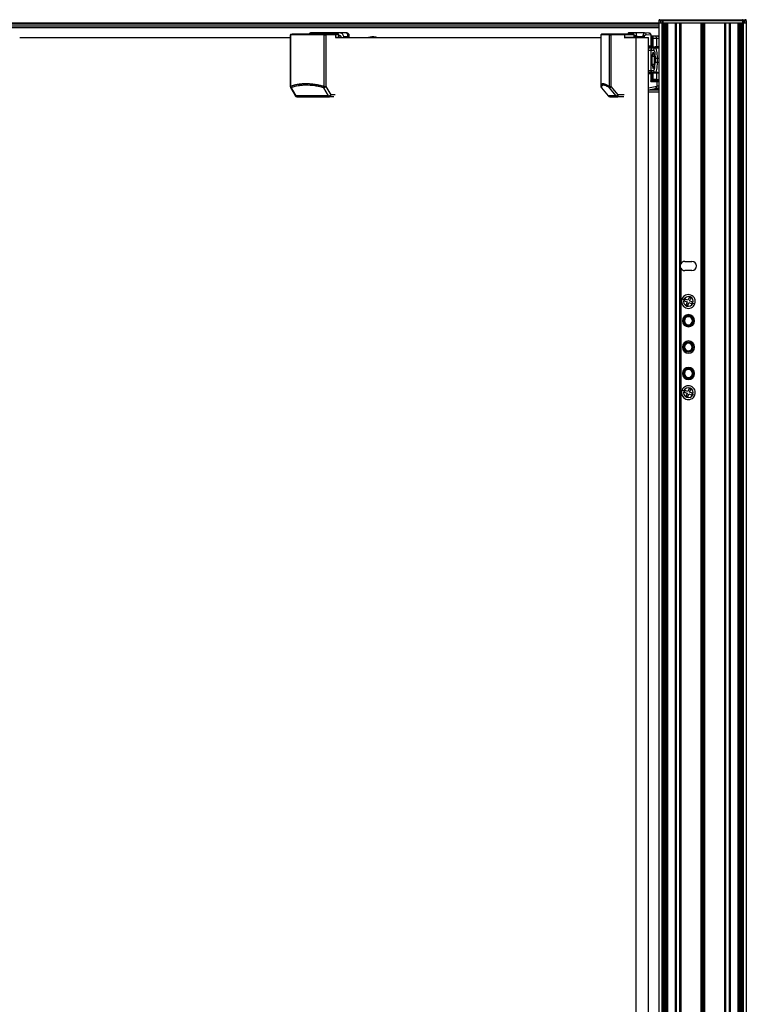
# Paper-space layout '_Left' of a CAD drawing. Units: millimetres. Extents: x 1097 to 1972, y -1000 to 952.
# Drawn here: x 1614 to 1972, y 466 to 952 of the extents above; entities that cross this region are included whole.
import ezdxf

# ---------------------------------------------------------------- set-up
doc = ezdxf.new("R2010")
doc.units = ezdxf.units.MM

psp = doc.layouts.new('_Left')

# ---------------------------------------------------------------- linework, layer by layer
at = {"color": 7, "linetype": 'Continuous', "lineweight": 25}
for p, q in [((1109.6, 950.28), (1972.35, 950.28)), ((1150.35, 949.98), (1929.25, 949.98)), ((1150.35, 949.28), (1929.25, 949.28)), ((1150.35, 948.28), (1929.25, 948.28)), ((1326.79, 947.98), (1929.25, 947.98)), ((1972.35, 951.28), (1929.25, 951.28)), ((1929.25, 951.28), (1929.25, -999.72)), ((1929.75, 951.78), (1971.85, 951.78)), ((1930, 951.78), (1930, 950.28)), ((1930.75, 950.28), (1930.75, -999.72)), ((1930.85, 951.28), (1930.85, -999.72)), ((1931.15, 951.28), (1931.15, -999.72)), ((1931.75, 950.28), (1931.75, -999.72)), ((1932.05, 950.28), (1932.05, -999.72)), ((1932.35, 950.28), (1932.35, -999.72)), ((1932.85, 950.28), (1932.85, -999.72)), ((1933.15, 950.28), (1933.15, -999.72)), ((1933.4, 950.28), (1933.4, -999.72)), ((1937.2, 950.28), (1937.2, -999.72)), ((1937.45, 950.28), (1937.45, -999.72)), ((1937.75, 950.28), (1937.75, -999.72)), ((1939.45, 950.28), (1939.45, -999.72)), ((1939.75, 950.28), (1939.75, -999.72)), ((1940.05, 950.28), (1940.05, 831.31)), ((1949.9, 950.28), (1949.9, -999.72)), ((1950.2, 950.28), (1950.2, -999.72)), ((1950.5, 950.28), (1950.5, -999.72)), ((1951.1, 950.28), (1951.1, -999.72)), ((1951.4, 950.28), (1951.4, -999.72)), ((1951.7, 950.28), (1951.7, -999.72)), ((1961.55, 950.28), (1961.55, -999.72)), ((1961.85, 950.28), (1961.85, -999.72)), ((1962.15, 950.28), (1962.15, -999.72)), ((1963.85, 950.28), (1963.85, -999.72)), ((1964.15, 950.28), (1964.15, -999.72)), ((1964.4, 950.28), (1964.4, -999.72)), ((1968.2, 950.28), (1968.2, -999.72)), ((1968.45, 950.28), (1968.45, -999.72)), ((1968.75, 950.28), (1968.75, -999.72)), ((1969.25, 950.28), (1969.25, -999.72)), ((1969.55, 950.28), (1969.55, -999.72)), ((1969.85, 950.28), (1969.85, -999.72)), ((1970.45, 951.28), (1970.45, -999.72)), ((1970.75, 951.28), (1970.75, -999.72)), ((1970.85, 950.28), (1970.85, -999.72)), ((1971.6, 950.28), (1971.6, 951.78)), ((1972.35, 951.28), (1972.35, -999.72)), ((1613.89, 942.98), (1747.38, 942.98)), ((1747.38, 944.27), (1747.38, 918.86)), ((1747.58, 918.86), (1747.58, 944.25)), ((1747.85, 944.56), (1748.17, 944.57)), ((1752.77, 944.48), (1748.19, 944.48)), ((1748.19, 944.36), (1748.19, 944.48)), ((1757.6, 944.68), (1752.91, 944.68)), ((1772.1, 945.28), (1757.62, 945.28)), ((1757.73, 944.63), (1757.73, 944.53)), ((1763.54, 944.48), (1757.81, 944.48)), ((1757.81, 944.36), (1757.81, 944.48)), ((1771.05, 944.68), (1763.65, 944.68)), ((1763.89, 944.25), (1763.89, 918.86)), ((1764.37, 944.56), (1768.79, 944.68)), ((1769.46, 944.68), (1764.91, 944.56)), ((1769.68, 944.38), (1765.14, 944.26)), ((1765.14, 918.86), (1765.14, 944.26)), ((1769.67, 944.48), (1771.25, 944.48)), ((1769.68, 944.38), (1769.68, 942.98)), ((1769.68, 943.14), (1771.19, 943.18)), ((1769.68, 942.98), (1900.62, 942.98)), ((1771, 942.98), (1771.05, 942.98)), ((1771.19, 944.48), (1771.19, 943.18)), ((1771.19, 943.18), (1771.25, 943.18)), ((1771.25, 943.18), (1771.25, 944.48)), ((1771.8, 943.88), (1771.25, 943.88)), ((1771.25, 943.81), (1772.07, 943.81)), ((1772.12, 943.76), (1771.25, 943.77)), ((1775.05, 945.24), (1772.1, 945.28)), ((1775.47, 943.25), (1773.59, 943.28)), ((1773.59, 943.28), (1773.59, 942.98)), ((1775.35, 945.21), (1775.15, 945.23)), ((1775.47, 943.25), (1775.47, 942.98)), ((1775.96, 942.98), (1775.96, 943.85)), ((1776.25, 944.21), (1776.04, 944.24)), ((1776.25, 942.98), (1776.25, 944.21)), ((1776.25, 944.21), (1776.25, 942.98)), ((1776.25, 944.21), (1776.25, 944.21)), ((1900.62, 944.26), (1900.62, 918.86)), ((1900.71, 944.24), (1900.66, 944.25)), ((1900.74, 944.47), (1900.73, 944.47)), ((1902.55, 944.68), (1901.55, 944.68)), ((1902.32, 944.55), (1902.58, 944.55)), ((1902.57, 944.52), (1902.57, 944.36)), ((1904.69, 944.48), (1902.58, 944.48)), ((1902.58, 944.36), (1902.58, 944.48)), ((1904.61, 944.25), (1904.61, 918.86)), ((1916.88, 944.68), (1904.88, 944.68)), ((1912.23, 944.68), (1905.65, 944.56)), ((1905.67, 944.56), (1912.06, 944.68)), ((1912.28, 944.38), (1905.71, 944.26)), ((1905.71, 918.86), (1905.71, 944.26)), ((1912.13, 942.98), (1924.03, 942.98)), ((1912.28, 944.48), (1917.08, 944.48)), ((1912.28, 944.38), (1912.28, 942.98)), ((1912.28, 943.09), (1916.91, 943.18)), ((1917.79, 945.28), (1914.25, 945.28)), ((1916.81, 942.98), (1916.88, 942.98)), ((1916.91, 944.48), (1916.91, 943.18)), ((1916.91, 943.18), (1917.08, 943.18)), ((1917.08, 943.18), (1917.08, 944.48)), ((1917.72, 943.88), (1917.08, 943.88)), ((1917.08, 943.85), (1917.75, 943.84)), ((1917.33, 943.78), (1917.08, 943.78)), ((1917.75, 943.77), (1917.33, 943.78)), ((1922.19, 945.24), (1917.79, 945.28)), ((1917.88, 942.98), (1917.88, -992.02)), ((1918.15, 943.28), (1918.15, 942.98)), ((1920.97, 943.25), (1918.15, 943.28)), ((1920.97, 943.25), (1920.97, 942.98)), ((1922.08, 942.98), (1922.08, 943.85)), ((1922.46, 945.16), (1922.14, 945.21)), ((1924.3, 945.21), (1922.19, 945.24)), ((1925.21, 944.21), (1922.93, 944.24)), ((1923.88, 942.98), (1923.88, -992.02)), ((1924.03, 916.06), (1924.03, 942.98)), ((1924.3, 945.21), (1924.64, 945.14)), ((1925.21, 944.21), (1925.21, 938.72)), ((1925.33, 938.4), (1925.33, 944.21)), ((1925.69, 943.7), (1925.33, 943.7)), ((1926.03, 942.7), (1925.33, 942.7)), ((1925.74, 943.68), (1925.69, 943.7)), ((1927.43, 943.68), (1925.69, 943.7)), ((1925.21, 938.72), (1924.03, 938.69)), ((1925.25, 938.23), (1924.03, 938.2)), ((1926.02, 937.78), (1924.03, 937.78)), ((1924.15, 938.11), (1925.98, 938.14)), ((1925.33, 938.43), (1926.03, 938.44)), ((1926.1, 938.14), (1927.96, 938.18)), ((1929.25, 937.78), (1926.35, 937.78)), ((1924.03, 936.78), (1926.62, 936.78)), ((1925.26, 936.78), (1925.26, 926.78)), ((1925.37, 926.78), (1925.37, 936.78)), ((1926.35, 935.79), (1925.72, 933.79)), ((1925.72, 933.79), (1925.72, 929.78)), ((1925.72, 933.79), (1926.98, 933.79)), ((1926.98, 933.79), (1926.35, 935.79)), ((1926.98, 929.78), (1926.98, 933.79)), ((1927.35, 932.78), (1929.25, 932.78)), ((1927.35, 932.78), (1927.35, 930.78)), ((1928.52, 930.78), (1928.52, 932.78)), ((1925.72, 929.78), (1926.35, 927.77)), ((1925.72, 929.78), (1926.98, 929.78)), ((1926.35, 927.77), (1926.98, 929.78)), ((1927.35, 930.78), (1929.25, 930.78)), ((1924.03, 926.78), (1926.62, 926.78)), ((1924.03, 925.78), (1926.02, 925.78)), ((1924.03, 925.65), (1925.25, 925.62)), ((1924.03, 925.16), (1925.21, 925.13)), ((1925.21, 925.13), (1925.21, 921.28)), ((1925.33, 921.6), (1925.33, 925.45)), ((1926.03, 925.41), (1925.33, 925.42)), ((1927.96, 925.67), (1926.1, 925.71)), ((1926.35, 925.78), (1929.25, 925.78)), ((1747.38, 918.86), (1747.58, 918.86)), ((1747.51, 918.38), (1749.76, 914.3)), ((1747.87, 918.22), (1750.12, 914.14)), ((1763.89, 918.86), (1765.14, 918.86)), ((1766.23, 914.14), (1763.89, 918.22)), ((1767.47, 914.78), (1765.14, 918.86)), ((1900.64, 919.05), (1900.65, 918.65)), ((1900.85, 918.23), (1904.21, 914.14)), ((1900.85, 918.23), (1900.87, 918.22)), ((1900.87, 918.22), (1904.23, 914.14)), ((1904.61, 918.86), (1905.71, 918.86)), ((1908.17, 914.14), (1904.79, 918.22)), ((1909.09, 914.78), (1905.71, 918.86)), ((1928.18, 918.86), (1924.03, 917.99)), ((1925.21, 921.28), (1929.25, 921.28)), ((1925.33, 922.18), (1925.96, 922.28)), ((1925.33, 921.78), (1927.8, 921.78)), ((1925.68, 921.78), (1925.91, 921.81)), ((1925.87, 921.78), (1925.9, 921.81)), ((1925.96, 922.28), (1926.03, 922.28)), ((1928.18, 922.28), (1926.32, 922.28)), ((1766.23, 914.14), (1750.12, 914.14)), ((1750.62, 913.78), (1766.73, 913.78)), ((1752.66, 913.72), (1750.62, 913.78)), ((1768.86, 913.72), (1766.73, 913.78)), ((1769.58, 914.72), (1767.47, 914.78)), ((1904.23, 914.14), (1904.21, 914.14)), ((1908.17, 914.14), (1904.23, 914.14)), ((1904.97, 913.78), (1908.91, 913.78)), ((1908.02, 913.72), (1904.97, 913.78)), ((1911.98, 913.72), (1908.91, 913.78)), ((1912.13, 914.72), (1909.09, 914.78)), ((1929.25, 916.06), (1924.01, 916.06)), ((1924.03, 917.12), (1927.63, 917.88)), ((1924.36, 917.19), (1929.25, 917.19)), ((1925.79, 917.49), (1929.25, 917.49)), ((1927.22, 917.79), (1929.25, 917.79)), ((1942.05, 832.53), (1945.55, 832.53)), ((1940.05, 829.24), (1940.05, 411.31)), ((1945.55, 828.03), (1942.05, 828.03)), ((1941.56, 813.64), (1940.63, 814)), ((1942.1, 813.92), (1941.77, 813.08)), ((1941.77, 813.08), (1943.22, 812.52)), ((1943.54, 813.36), (1942.1, 813.92)), ((1943.22, 812.52), (1942.66, 811.07)), ((1943.5, 810.75), (1944.06, 812.19)), ((1944.1, 814.8), (1943.54, 813.36)), ((1944.06, 812.19), (1945.5, 811.63)), ((1944.94, 814.48), (1944.1, 814.8)), ((1944.38, 813.03), (1944.94, 814.48)), ((1945.83, 812.47), (1944.38, 813.03)), ((1945.5, 811.63), (1945.83, 812.47)), ((1946.04, 811.91), (1946.97, 811.55)), ((1942.66, 811.07), (1943.5, 810.75)), ((1941.8, 803.28), (1941.3, 803.28)), ((1945.8, 803.28), (1946.3, 803.28)), ((1941.9, 790.28), (1941.4, 790.28)), ((1945.7, 790.28), (1946.2, 790.28)), ((1941.8, 777.28), (1941.3, 777.28)), ((1945.8, 777.28), (1946.3, 777.28)), ((1941.56, 768.64), (1940.63, 769)), ((1942.1, 768.92), (1941.77, 768.08)), ((1941.77, 768.08), (1943.22, 767.52)), ((1943.54, 768.36), (1942.1, 768.92)), ((1943.22, 767.52), (1942.66, 766.07)), ((1944.1, 769.8), (1943.54, 768.36)), ((1944.94, 769.48), (1944.1, 769.8)), ((1944.38, 768.03), (1944.94, 769.48)), ((1945.83, 767.47), (1944.38, 768.03)), ((1945.5, 766.63), (1945.83, 767.47)), ((1942.66, 766.07), (1943.5, 765.75)), ((1943.5, 765.75), (1944.06, 767.19)), ((1944.06, 767.19), (1945.5, 766.63)), ((1946.04, 766.91), (1946.97, 766.55))]:
    psp.add_line(p, q, dxfattribs=at)
at = {"color": 7, "linetype": 'Continuous', "lineweight": 25, "flags": 128}
for points in [[(1771.09, 942.99), (1771.08, 942.98), (1771.05, 942.98)], [(1775.35, 945.19), (1775.24, 945.22), (1775.15, 945.23)], [(1790.1, 942.98), (1788.93, 943.23), (1788.19, 943.28)], [(1926.03, 938.44), (1926.03, 940.83), (1926.03, 942.7)], [(1926.32, 938.44), (1926.32, 940.83), (1926.32, 942.7)], [(1926.32, 942.7), (1927.36, 942.69), (1928.18, 942.68)], [(1928.18, 938.48), (1928.18, 940.83), (1928.18, 942.68)], [(1926.32, 938.44), (1927.36, 938.47), (1928.18, 938.48)], [(1928.52, 932.78), (1928.5, 933.76), (1928.45, 934.7), (1928.36, 935.56), (1928.25, 936.32), (1928.11, 936.94), (1927.96, 937.4), (1927.79, 937.69), (1927.61, 937.78)], [(1927.61, 925.78), (1927.79, 925.88), (1927.96, 926.16), (1928.11, 926.62), (1928.25, 927.25), (1928.36, 928), (1928.45, 928.87), (1928.5, 929.81), (1928.52, 930.78)], [(1925.98, 925.71), (1924.8, 925.73), (1924.03, 925.74)], [(1926.03, 922.28), (1926.03, 924.03), (1926.03, 925.41)], [(1926.32, 922.28), (1926.32, 924.03), (1926.32, 925.41)], [(1928.18, 925.37), (1927.14, 925.39), (1926.32, 925.41)], [(1928.18, 922.28), (1928.18, 924.01), (1928.18, 925.37)], [(1928.18, 921.28), (1928.18, 919.92), (1928.18, 918.86)]]:
    psp.add_lwpolyline(points, dxfattribs=at)
at = {"color": 7, "linetype": 'Continuous', "lineweight": 25}
for centre, radius, start, end in [((1929.75, 951.28), 0.5, 90, 180), ((1971.85, 951.28), 0.5, 0, 90), ((1748.35, 944.48), 0.2, 90.163, 159.2267), ((1748.37, 944.49), 0.183, 97.2212, 185.7377), ((1752.9, 944.52), 0.16, 6.4872, 83.7929), ((1771.05, 944.48), 0.2, 0, 90), ((1771.02, 944.5), 0.18, 352.8469, 80.3466), ((1771, 943.16), 0.193, 297.7412, 6.0128), ((1775.04, 944.24), 0.999, 359.9325, 67.561), ((1901.14, 944.48), 0.2, 90, 158.5869), ((1901.39, 944.56), 0.19, 351.2649, 36.3438), ((1916.88, 944.48), 0.2, 0, 90), ((1916.61, 944.52), 0.306, 350.9222, 29.6594), ((1916.88, 943.18), 0.2, 271.0169, 360), ((1916.61, 943.12), 0.303, 331.1503, 10.1749), ((1922.04, 944.35), 0.901, 352.8899, 80.5513), ((1926.16, 936.89), 0.906, 98.6852, 186.6174), ((1926.36, 936.79), 0.992, 90.4842, 180.4761), ((1927.62, 936.79), 0.992, 90.4842, 180.4761), ((1926.16, 926.68), 0.906, 173.3826, 261.3148), ((1926.36, 926.77), 0.992, 179.5239, 269.5158), ((1927.62, 926.77), 0.992, 179.5239, 269.5158), ((1747.82, 918.6), 0.389, 215.5131, 276.8197), ((1765.33, 918.54), 1.47, 167.4496, 192.6428), ((1763.74, 920.05), 1.83, 274.8758, 319.7817), ((1905.54, 918.77), 0.934, 174.4431, 216.245), ((1903.15, 921.53), 3.7, 296.2902, 313.7279), ((1927.35, 918.68), 0.851, 289.5029, 11.9316), ((1927.73, 921.33), 0.452, 353.156, 80.9124), ((1750.63, 914.78), 1, 208.86, 268.4777), ((1750.07, 914.52), 0.389, 215.5509, 276.8145), ((1750.68, 914.4), 0.622, 204.9068, 264.1794), ((1766.07, 915.96), 1.83, 274.876, 319.7817), ((1766.79, 914.4), 0.622, 204.9068, 264.1794), ((1766.57, 914.67), 0.91, 280.2353, 6.5712), ((1904.98, 914.78), 1, 219.4371, 268.9798), ((1904.99, 914.76), 0.977, 219.3788, 268.871), ((1906.53, 917.45), 3.7, 296.2904, 313.7278), ((1908.93, 914.76), 0.977, 219.3788, 268.871), ((1907.42, 914.56), 1.68, 332.0954, 7.3231), ((1942.05, 830.28), 2.25, 90, 152.734), ((1945.55, 830.28), 2.25, 270, 90), ((1942.05, 830.28), 2.25, 207.266, 270), ((1943.8, 812.78), 3.4, 338.7965, 158.7965), ((1943.8, 812.78), 3.4, 158.7965, 338.7965), ((1943.8, 812.78), 2.4, 158.7965, 338.7965), ((1943.8, 812.78), 2.4, 338.7965, 158.7965), ((1943.8, 803.28), 3, 360, 180), ((1943.8, 803.28), 3, 180, 360), ((1943.8, 803.28), 2.5, 0, 180), ((1943.8, 803.28), 2.5, 180, 0), ((1943.8, 803.28), 2, 0, 180), ((1943.8, 803.28), 2, 180, 0), ((1943.8, 790.28), 3, 360, 180), ((1943.8, 790.28), 2.4, 0, 180), ((1943.8, 790.28), 1.9, 360, 180), ((1943.8, 790.28), 3, 180, 360), ((1943.8, 790.28), 2.4, 180, 360), ((1943.8, 790.28), 1.9, 180, 0), ((1943.8, 777.28), 3, 360, 180), ((1943.8, 777.28), 3, 180, 360), ((1943.8, 777.28), 2.5, 0, 180), ((1943.8, 777.28), 2.5, 180, 360), ((1943.8, 777.28), 2, 360, 180), ((1943.8, 777.28), 2, 180, 0), ((1943.8, 767.78), 3.4, 158.7965, 338.7965), ((1943.8, 767.78), 3.4, 338.7965, 158.7965), ((1943.8, 767.78), 2.4, 158.7965, 338.7965), ((1943.8, 767.78), 2.4, 338.7965, 158.7965)]:
    psp.add_arc(centre, radius, start, end, dxfattribs=at)
for points, knots in [([(1930.85, 951.28), (1930.85, 951.3), (1930.85, 951.34), (1930.86, 951.4), (1930.88, 951.46), (1930.91, 951.52), (1930.95, 951.58), (1931, 951.64), (1931.07, 951.7), (1931.16, 951.74), (1931.25, 951.77), (1931.31, 951.77), (1931.35, 951.78)], [0, 0, 0, 0, 0.076611, 0.154893, 0.235038, 0.317224, 0.401615, 0.488366, 0.612454, 0.752046, 0.8553, 1, 1, 1, 1]), ([(1931.15, 951.28), (1931.15, 951.41), (1931.17, 951.54), (1931.25, 951.72), (1931.3, 951.78), (1931.35, 951.78)], [0, 0, 0, 0, 0.5, 0.5, 1, 1, 1, 1]), ([(1970.45, 951.28), (1970.45, 951.3), (1970.45, 951.34), (1970.44, 951.4), (1970.44, 951.46), (1970.42, 951.52), (1970.41, 951.58), (1970.39, 951.64), (1970.36, 951.7), (1970.33, 951.74), (1970.29, 951.77), (1970.26, 951.77), (1970.25, 951.78)], [0, 0, 0, 0, 0.0766105, 0.1548927, 0.2350377, 0.3172235, 0.4016154, 0.4883659, 0.6124545, 0.7520455, 0.8553001, 1, 1, 1, 1]), ([(1970.25, 951.78), (1970.27, 951.77), (1970.32, 951.77), (1970.38, 951.76), (1970.44, 951.74), (1970.49, 951.71), (1970.54, 951.69), (1970.57, 951.66), (1970.63, 951.61), (1970.69, 951.53), (1970.74, 951.4), (1970.75, 951.32), (1970.75, 951.28)], [0, 0, 0, 0, 0.094268, 0.181502, 0.261706, 0.334888, 0.401061, 0.46024, 0.512449, 0.683266, 0.845324, 1, 1, 1, 1]), ([(1747.85, 944.56), (1747.79, 944.55), (1747.67, 944.54), (1747.51, 944.46), (1747.4, 944.36), (1747.39, 944.28), (1747.38, 944.24)], [0, 0, 0, 0, 0.222959, 0.471488, 0.734922, 1, 1, 1, 1]), ([(1747.39, 944.25), (1747.39, 944.25), (1747.37, 944.25), (1747.43, 944.25), (1747.53, 944.25), (1747.58, 944.25)], [0, 0, 0, 0, 0.103884, 0.587992, 1, 1, 1, 1]), ([(1747.82, 944.55), (1747.76, 944.55), (1747.7, 944.52), (1747.6, 944.4), (1747.58, 944.32), (1747.58, 944.25)], [0, 0, 0, 0, 0.5, 0.5, 1, 1, 1, 1]), ([(1763.89, 944.25), (1763.67, 944.25), (1763.24, 944.24), (1762.59, 944.24), (1761.95, 944.24), (1761.32, 944.24), (1760.69, 944.24), (1760.06, 944.23), (1759.45, 944.23), (1758.84, 944.23), (1758.23, 944.23), (1757.63, 944.23), (1757.04, 944.23), (1756.45, 944.23), (1755.87, 944.23), (1755.3, 944.23), (1754.73, 944.23), (1754.18, 944.23), (1753.62, 944.23), (1753.08, 944.23), (1752.54, 944.23), (1752.01, 944.23), (1751.49, 944.23), (1750.97, 944.23), (1750.46, 944.23), (1749.96, 944.24), (1749.47, 944.24), (1748.99, 944.24), (1748.51, 944.24), (1748.04, 944.24), (1747.73, 944.25), (1747.58, 944.25)], [0, 0, 0, 0, 0.034483, 0.068966, 0.103449, 0.137931, 0.172414, 0.206897, 0.24138, 0.275862, 0.310345, 0.344828, 0.37931, 0.413793, 0.448276, 0.482759, 0.517241, 0.551724, 0.586207, 0.620689, 0.655172, 0.689655, 0.724138, 0.75862, 0.793103, 0.827586, 0.862069, 0.896551, 0.931034, 0.965517, 1, 1, 1, 1]), ([(1747.82, 944.55), (1747.72, 944.55), (1747.67, 944.55), (1747.68, 944.55), (1747.75, 944.56), (1747.85, 944.56)], [0, 0, 0, 0, 0.5, 0.5, 1, 1, 1, 1]), ([(1764.04, 944.55), (1760.9, 944.53), (1757.94, 944.53), (1752.49, 944.53), (1750.01, 944.53), (1747.82, 944.55)], [0, 0, 0, 0, 0.5, 0.5, 1, 1, 1, 1]), ([(1748.15, 944.48), (1748.15, 944.48), (1748.16, 944.48), (1748.18, 944.48), (1748.19, 944.48)], [0, 0, 0, 0, 0.467959, 1, 1, 1, 1]), ([(1752.91, 944.68), (1752.89, 944.67), (1752.87, 944.67), (1752.83, 944.64), (1752.81, 944.62), (1752.79, 944.59), (1752.78, 944.56), (1752.78, 944.54), (1752.78, 944.53)], [0, 0, 0, 0, 0.2922666, 0.4495989, 0.6102699, 0.770941, 0.9282732, 1, 1, 1, 1]), ([(1753.57, 944.55), (1754.6, 944.55), (1755.92, 944.54), (1757.41, 944.55), (1757.73, 944.55)], [0, 0, 0, 0, 0.787061, 1, 1, 1, 1]), ([(1757.62, 945.28), (1757.41, 945.25), (1757.02, 945.19), (1756.73, 944.84), (1756.6, 944.68)], [0, 0, 0, 0, 0.5487597, 1, 1, 1, 1]), ([(1757.77, 944.68), (1757.77, 944.67), (1757.76, 944.67), (1757.74, 944.67), (1757.73, 944.65), (1757.73, 944.63), (1757.73, 944.6), (1757.76, 944.55), (1757.78, 944.5), (1757.8, 944.48), (1757.81, 944.48)], [0, 0, 0, 0, 0.081356, 0.166948, 0.257479, 0.371789, 0.50529, 0.75527, 0.913965, 1, 1, 1, 1]), ([(1763.65, 944.68), (1763.63, 944.67), (1763.61, 944.67), (1763.59, 944.64), (1763.57, 944.62), (1763.56, 944.59), (1763.55, 944.56), (1763.55, 944.55), (1763.55, 944.55)], [0, 0, 0, 0, 0.310856, 0.478184, 0.649058, 0.819929, 0.987246, 1, 1, 1, 1]), ([(1763.79, 944.55), (1763.79, 944.55), (1763.78, 944.58), (1763.75, 944.62), (1763.71, 944.67), (1763.67, 944.67), (1763.65, 944.68)], [0, 0, 0, 0, 0.0125601, 0.3417067, 0.6708534, 1, 1, 1, 1]), ([(1764.04, 944.55), (1764.01, 944.55), (1763.96, 944.52), (1763.91, 944.4), (1763.89, 944.32), (1763.89, 944.25)], [0, 0, 0, 0, 0.5, 0.5, 1, 1, 1, 1]), ([(1763.89, 944.25), (1764.09, 944.25), (1764.32, 944.25), (1764.77, 944.25), (1764.98, 944.26), (1765.14, 944.26)], [0, 0, 0, 0, 0.5, 0.5, 1, 1, 1, 1]), ([(1764.91, 944.56), (1764.8, 944.56), (1764.66, 944.55), (1764.34, 944.55), (1764.18, 944.55), (1764.04, 944.55)], [0, 0, 0, 0, 0.5, 0.5, 1, 1, 1, 1]), ([(1764.91, 944.56), (1764.97, 944.56), (1765.03, 944.53), (1765.11, 944.42), (1765.13, 944.34), (1765.14, 944.26)], [0, 0, 0, 0, 0.5, 0.5, 1, 1, 1, 1]), ([(1768.49, 944.68), (1768.5, 944.67), (1768.51, 944.67), (1768.52, 944.67), (1768.52, 944.67)], [0, 0, 0, 0, 0.793023, 1, 1, 1, 1]), ([(1769.68, 944.38), (1769.68, 944.45), (1769.66, 944.53), (1769.57, 944.65), (1769.51, 944.68), (1769.46, 944.68)], [0, 0, 0, 0, 0.5, 0.5, 1, 1, 1, 1]), ([(1771.09, 942.99), (1771.1, 942.99), (1771.12, 942.99), (1771.16, 943.01), (1771.19, 943.04), (1771.22, 943.07), (1771.24, 943.11), (1771.25, 943.15), (1771.24, 943.17), (1771.24, 943.18)], [0, 0, 0, 0, 0.102251, 0.257003, 0.419434, 0.586013, 0.752656, 0.915265, 1, 1, 1, 1]), ([(1772.55, 942.88), (1772.55, 942.99), (1772.53, 943.12), (1772.46, 943.37), (1772.4, 943.48), (1772.26, 943.68), (1772.17, 943.76), (1771.99, 943.85), (1771.89, 943.88), (1771.8, 943.88)], [0, 0, 0, 0, 0.25, 0.25, 0.5, 0.5, 0.75, 0.75, 1, 1, 1, 1]), ([(1772.1, 945.28), (1772.28, 945.28), (1772.47, 945.23), (1772.83, 945.04), (1773.01, 944.88), (1773.3, 944.49), (1773.41, 944.26), (1773.55, 943.77), (1773.59, 943.51), (1773.59, 943.28)], [0, 0, 0, 0, 0.25, 0.25, 0.5, 0.5, 0.75, 0.75, 1, 1, 1, 1]), ([(1775.05, 945.24), (1775.06, 945.24), (1775.09, 945.23), (1775.14, 945.22), (1775.18, 945.2), (1775.23, 945.16), (1775.28, 945.11), (1775.34, 945.04), (1775.4, 944.93), (1775.46, 944.79), (1775.52, 944.63), (1775.55, 944.52), (1775.56, 944.46)], [0, 0, 0, 0, 0.074096, 0.151591, 0.23256, 0.317093, 0.405301, 0.497323, 0.639303, 0.770501, 0.890799, 1, 1, 1, 1]), ([(1775.46, 945.15), (1775.38, 945.17), (1775.26, 945.22), (1775.12, 945.23), (1775.06, 945.23)], [0, 0, 0, 0, 0.560463, 1, 1, 1, 1]), ([(1775.35, 945.19), (1775.44, 945.18), (1775.65, 945.16), (1775.81, 945.03), (1775.89, 944.97)], [0, 0, 0, 0, 0.474268, 1, 1, 1, 1]), ([(1775.56, 944.46), (1775.61, 944.29), (1775.62, 944.09), (1775.59, 943.68), (1775.54, 943.47), (1775.47, 943.25)], [0, 0, 0, 0, 0.5, 0.5, 1, 1, 1, 1]), ([(1775.96, 943.85), (1775.96, 943.84), (1775.95, 943.8), (1775.92, 943.74), (1775.89, 943.67), (1775.83, 943.59), (1775.76, 943.5), (1775.64, 943.39), (1775.53, 943.3), (1775.47, 943.25)], [0, 0, 0, 0, 0.102918, 0.213505, 0.331786, 0.457783, 0.591512, 0.769077, 1, 1, 1, 1]), ([(1775.96, 943.85), (1775.95, 943.97), (1775.92, 944.08), (1775.78, 944.3), (1775.68, 944.39), (1775.56, 944.46)], [0, 0, 0, 0, 0.5, 0.5, 1, 1, 1, 1]), ([(1775.92, 944.95), (1775.91, 944.96), (1775.9, 944.97), (1775.82, 945.05), (1775.73, 945.09), (1775.64, 945.13)], [0, 0, 0, 0, 0.128046, 0.166753, 1, 1, 1, 1]), ([(1775.89, 944.97), (1775.91, 944.95), (1775.99, 944.9), (1776.09, 944.77), (1776.22, 944.54), (1776.24, 944.34), (1776.25, 944.21)], [0, 0, 0, 0, 0.087917, 0.327571, 0.559563, 1, 1, 1, 1]), ([(1776.04, 944.24), (1776.03, 944.24), (1776.02, 944.23), (1776.01, 944.19), (1776, 944.17), (1776, 944.16), (1776, 944.15), (1776, 944.15), (1775.98, 944.08), (1775.97, 943.98), (1775.96, 943.85)], [0, 0, 0, 0, 0.25, 0.375, 0.4375, 0.46875, 0.46875, 0.5, 0.5, 1, 1, 1, 1]), ([(1776.49, 943.01), (1776.49, 943.01), (1776.47, 943.14), (1776.38, 943.28), (1776.26, 943.36), (1776.25, 943.37)], [0, 0, 0, 0, 0.021737, 0.89326, 1, 1, 1, 1]), ([(1776.47, 943.01), (1776.46, 943.03), (1776.44, 943.17), (1776.34, 943.28), (1776.25, 943.37)], [0, 0, 0, 0, 0.131854, 1, 1, 1, 1]), ([(1776.25, 943.14), (1776.27, 943.11), (1776.3, 943.07), (1776.3, 943.01), (1776.31, 942.98)], [0, 0, 0, 0, 0.4321123, 1, 1, 1, 1]), ([(1788.19, 943.24), (1787.98, 943.25), (1787.25, 943.28), (1786.49, 943.17), (1786, 942.98), (1785.99, 942.98)], [0, 0, 0, 0, 0.291392, 0.989833, 1, 1, 1, 1]), ([(1790.02, 943.01), (1789.72, 943.09), (1789.13, 943.27), (1788.51, 943.25), (1788.19, 943.24)], [0, 0, 0, 0, 0.499633, 1, 1, 1, 1]), ([(1900.92, 944.55), (1900.85, 944.55), (1900.77, 944.52), (1900.65, 944.4), (1900.63, 944.32), (1900.63, 944.25)], [0, 0, 0, 0, 0.5, 0.5, 1, 1, 1, 1]), ([(1904.61, 944.25), (1903.8, 944.24), (1902.18, 944.23), (1900.9, 944.23), (1900.77, 944.24), (1900.71, 944.24)], [0, 0, 0, 0, 0.359441, 0.718882, 1, 1, 1, 1]), ([(1904.89, 944.55), (1903.54, 944.53), (1902.52, 944.53), (1901.19, 944.53), (1900.88, 944.53), (1900.92, 944.55)], [0, 0, 0, 0, 0.5, 0.5, 1, 1, 1, 1]), ([(1901.55, 944.68), (1901.41, 944.68), (1901.18, 944.68), (1901.15, 944.68), (1901.14, 944.68)], [0, 0, 0, 0, 0.579935, 1, 1, 1, 1]), ([(1901.55, 944.68), (1901.52, 944.67), (1901.48, 944.67), (1901.44, 944.64), (1901.4, 944.62), (1901.38, 944.59), (1901.36, 944.56), (1901.36, 944.54), (1901.36, 944.53)], [0, 0, 0, 0, 0.292267, 0.449599, 0.61027, 0.770941, 0.928273, 1, 1, 1, 1]), ([(1902.73, 944.68), (1902.72, 944.67), (1902.69, 944.67), (1902.67, 944.67), (1902.64, 944.65), (1902.61, 944.63), (1902.59, 944.6), (1902.57, 944.55), (1902.57, 944.5), (1902.58, 944.48), (1902.58, 944.48)], [0, 0, 0, 0, 0.081356, 0.166948, 0.257479, 0.371789, 0.50529, 0.75527, 0.913965, 1, 1, 1, 1]), ([(1904.89, 944.55), (1904.82, 944.55), (1904.75, 944.52), (1904.64, 944.4), (1904.61, 944.32), (1904.61, 944.25)], [0, 0, 0, 0, 0.5, 0.5, 1, 1, 1, 1]), ([(1904.61, 944.25), (1904.7, 944.25), (1904.85, 944.25), (1905.25, 944.25), (1905.48, 944.26), (1905.71, 944.26)], [0, 0, 0, 0, 0.5, 0.5, 1, 1, 1, 1]), ([(1904.88, 944.68), (1904.85, 944.67), (1904.82, 944.67), (1904.77, 944.64), (1904.74, 944.62), (1904.72, 944.59), (1904.71, 944.56), (1904.7, 944.55), (1904.7, 944.55)], [0, 0, 0, 0, 0.310856, 0.478184, 0.649058, 0.819929, 0.987246, 1, 1, 1, 1]), ([(1904.91, 944.54), (1904.91, 944.55), (1904.91, 944.57), (1904.9, 944.62), (1904.89, 944.67), (1904.88, 944.67), (1904.88, 944.68)], [0, 0, 0, 0, 0.041719, 0.361146, 0.680573, 1, 1, 1, 1]), ([(1905.65, 944.56), (1905.5, 944.56), (1905.33, 944.55), (1905.06, 944.55), (1904.95, 944.55), (1904.89, 944.55)], [0, 0, 0, 0, 0.5, 0.5, 1, 1, 1, 1]), ([(1905.65, 944.56), (1905.67, 944.56), (1905.68, 944.53), (1905.7, 944.42), (1905.71, 944.34), (1905.71, 944.26)], [0, 0, 0, 0, 0.5, 0.5, 1, 1, 1, 1]), ([(1912.28, 944.38), (1912.28, 944.45), (1912.28, 944.53), (1912.25, 944.65), (1912.24, 944.68), (1912.23, 944.68)], [0, 0, 0, 0, 0.5, 0.5, 1, 1, 1, 1]), ([(1914.25, 945.28), (1914.2, 945.25), (1914.1, 945.19), (1914.03, 944.84), (1914, 944.68)], [0, 0, 0, 0, 0.54876, 1, 1, 1, 1]), ([(1917.56, 942.77), (1917.56, 942.8), (1917.56, 942.85), (1917.56, 942.93), (1917.56, 943), (1917.55, 943.08), (1917.54, 943.19), (1917.52, 943.34), (1917.49, 943.49), (1917.46, 943.61), (1917.42, 943.7), (1917.37, 943.76), (1917.34, 943.77), (1917.33, 943.78)], [0, 0, 0, 0, 0.043912, 0.087622, 0.131568, 0.176177, 0.22186, 0.338149, 0.46113, 0.589134, 0.723228, 0.860267, 1, 1, 1, 1]), ([(1917.9, 942.88), (1917.9, 942.99), (1917.89, 943.12), (1917.88, 943.37), (1917.86, 943.48), (1917.83, 943.68), (1917.81, 943.76), (1917.76, 943.85), (1917.74, 943.88), (1917.72, 943.88)], [0, 0, 0, 0, 0.25, 0.25, 0.5, 0.5, 0.75, 0.75, 1, 1, 1, 1]), ([(1917.79, 945.28), (1917.83, 945.28), (1917.88, 945.23), (1917.97, 945.04), (1918.01, 944.88), (1918.08, 944.49), (1918.11, 944.26), (1918.14, 943.77), (1918.15, 943.51), (1918.15, 943.28)], [0, 0, 0, 0, 0.25, 0.25, 0.5, 0.5, 0.75, 0.75, 1, 1, 1, 1]), ([(1921.49, 944.46), (1921.43, 944.29), (1921.35, 944.09), (1921.17, 943.68), (1921.07, 943.47), (1920.97, 943.25)], [0, 0, 0, 0, 0.5, 0.5, 1, 1, 1, 1]), ([(1922.08, 943.85), (1922.05, 943.84), (1921.98, 943.8), (1921.88, 943.74), (1921.75, 943.67), (1921.62, 943.59), (1921.45, 943.5), (1921.23, 943.39), (1921.06, 943.3), (1920.97, 943.25)], [0, 0, 0, 0, 0.102918, 0.213505, 0.331786, 0.457783, 0.591512, 0.769077, 1, 1, 1, 1]), ([(1922.19, 945.24), (1922.17, 945.24), (1922.13, 945.23), (1922.07, 945.22), (1922.01, 945.2), (1921.94, 945.16), (1921.88, 945.11), (1921.8, 945.04), (1921.71, 944.93), (1921.62, 944.79), (1921.55, 944.63), (1921.51, 944.52), (1921.49, 944.46)], [0, 0, 0, 0, 0.074096, 0.151591, 0.23256, 0.317093, 0.405301, 0.497323, 0.639303, 0.770501, 0.890799, 1, 1, 1, 1]), ([(1922.08, 943.85), (1922.02, 943.97), (1921.94, 944.08), (1921.73, 944.3), (1921.61, 944.39), (1921.49, 944.46)], [0, 0, 0, 0, 0.5, 0.5, 1, 1, 1, 1]), ([(1922.93, 944.24), (1922.85, 944.24), (1922.74, 944.23), (1922.6, 944.19), (1922.54, 944.17), (1922.51, 944.16), (1922.49, 944.15), (1922.49, 944.15), (1922.32, 944.08), (1922.19, 943.98), (1922.08, 943.85)], [0, 0, 0, 0, 0.25, 0.375, 0.4375, 0.46875, 0.46875, 0.5, 0.5, 1, 1, 1, 1]), ([(1925.33, 944.2), (1925.31, 944.31), (1925.29, 944.52), (1925.13, 944.8), (1924.91, 945.01), (1924.73, 945.1), (1924.64, 945.14)], [0, 0, 0, 0, 0.260466, 0.51454, 0.76059, 1, 1, 1, 1]), ([(1924.64, 945.14), (1924.64, 945.14), (1924.76, 945.11), (1924.91, 944.97), (1925.06, 944.77), (1925.18, 944.54), (1925.19, 944.34), (1925.21, 944.21)], [0, 0, 0, 0, 0.001126, 0.332586, 0.507952, 0.677712, 1, 1, 1, 1]), ([(1925.32, 944.21), (1925.32, 944.21), (1925.31, 944.21), (1925.27, 944.21), (1925.23, 944.21), (1925.21, 944.21)], [0, 0, 0, 0, 0.229493, 0.614746, 1, 1, 1, 1]), ([(1925.33, 944.21), (1925.33, 944.21), (1925.33, 944.21), (1925.33, 944.21), (1925.32, 944.21)], [0, 0, 0, 0, 0.315989, 1, 1, 1, 1]), ([(1925.69, 943.7), (1925.74, 943.7), (1925.82, 943.69), (1925.89, 943.64), (1925.92, 943.62)], [0, 0, 0, 0, 0.6274589, 1, 1, 1, 1]), ([(1925.9, 943.63), (1925.86, 943.65), (1925.81, 943.68), (1925.75, 943.68), (1925.74, 943.68)], [0, 0, 0, 0, 0.815824, 1, 1, 1, 1]), ([(1926.03, 942.7), (1926.03, 942.83), (1926.02, 943.02), (1925.98, 943.25), (1925.93, 943.45), (1925.85, 943.59), (1925.78, 943.67), (1925.75, 943.68), (1925.74, 943.68)], [0, 0, 0, 0, 0.265793, 0.405342, 0.549083, 0.7905, 0.94027, 1, 1, 1, 1]), ([(1925.92, 943.62), (1925.94, 943.62), (1926.02, 943.57), (1926.12, 943.44), (1926.22, 943.25), (1926.3, 943.02), (1926.31, 942.83), (1926.32, 942.7)], [0, 0, 0, 0, 0.0589494, 0.3463438, 0.5173167, 0.6833962, 1, 1, 1, 1]), ([(1928.18, 942.68), (1928.18, 942.94), (1928.1, 943.2), (1927.82, 943.57), (1927.63, 943.68), (1927.43, 943.68)], [0, 0, 0, 0, 0.5, 0.5, 1, 1, 1, 1]), ([(1928.73, 943.66), (1928.79, 943.66), (1929.06, 943.66), (1928.75, 943.67), (1927.87, 943.68), (1927.43, 943.68)], [0, 0, 0, 0, 0.120041, 0.560015, 1, 1, 1, 1]), ([(1928.18, 942.68), (1928.51, 942.68), (1928.96, 942.67), (1929.19, 942.67), (1929.25, 942.67)], [0, 0, 0, 0, 0.761999, 1, 1, 1, 1]), ([(1924.03, 938.1), (1924.03, 938.1), (1924.07, 938.11), (1924.11, 938.11), (1924.15, 938.11)], [0, 0, 0, 0, 0.087208, 1, 1, 1, 1]), ([(1924.19, 938.21), (1924.19, 938.2), (1924.18, 938.17), (1924.17, 938.12), (1924.16, 938.11), (1924.15, 938.11)], [0, 0, 0, 0, 0.039877, 0.519938, 1, 1, 1, 1]), ([(1925.32, 938.33), (1925.33, 938.38), (1925.33, 938.44), (1925.29, 938.57), (1925.25, 938.65), (1925.21, 938.72)], [0, 0, 0, 0, 0.5, 0.5, 1, 1, 1, 1]), ([(1925.98, 938.14), (1926, 938.14), (1926.01, 938.17), (1926.03, 938.29), (1926.03, 938.36), (1926.03, 938.44)], [0, 0, 0, 0, 0.5, 0.5, 1, 1, 1, 1]), ([(1926.1, 938.14), (1926.15, 938.14), (1926.21, 938.17), (1926.3, 938.29), (1926.32, 938.37), (1926.32, 938.44)], [0, 0, 0, 0, 0.5, 0.5, 1, 1, 1, 1]), ([(1928.18, 938.48), (1928.18, 938.41), (1928.16, 938.33), (1928.07, 938.21), (1928.01, 938.18), (1927.96, 938.18)], [0, 0, 0, 0, 0.5, 0.5, 1, 1, 1, 1]), ([(1927.96, 938.18), (1928.45, 938.19), (1928.99, 938.2), (1929.15, 938.21), (1929.16, 938.21)], [0, 0, 0, 0, 0.933744, 1, 1, 1, 1]), ([(1928.18, 938.48), (1928.53, 938.49), (1928.98, 938.5), (1929.21, 938.5), (1929.25, 938.51)], [0, 0, 0, 0, 0.807016, 1, 1, 1, 1]), ([(1926.62, 936.78), (1926.71, 936.78), (1926.8, 936.7), (1926.98, 936.31), (1927.07, 936), (1927.21, 935.22), (1927.26, 934.75), (1927.34, 933.76), (1927.35, 933.25), (1927.35, 932.78)], [0, 0, 0, 0, 0.25, 0.25, 0.5, 0.5, 0.75, 0.75, 1, 1, 1, 1]), ([(1926.62, 926.78), (1926.72, 926.78), (1926.81, 926.88), (1926.99, 927.29), (1927.07, 927.58), (1927.21, 928.33), (1927.26, 928.76), (1927.33, 929.74), (1927.35, 930.25), (1927.35, 930.78)], [0, 0, 0, 0, 0.25, 0.25, 0.5, 0.5, 0.75, 0.75, 1, 1, 1, 1]), ([(1925.21, 925.13), (1925.25, 925.2), (1925.29, 925.28), (1925.33, 925.41), (1925.33, 925.47), (1925.32, 925.52)], [0, 0, 0, 0, 0.5, 0.5, 1, 1, 1, 1]), ([(1926.03, 925.41), (1926.03, 925.49), (1926.03, 925.56), (1926.01, 925.68), (1926, 925.71), (1925.98, 925.71)], [0, 0, 0, 0, 0.5, 0.5, 1, 1, 1, 1]), ([(1926.32, 925.41), (1926.32, 925.48), (1926.3, 925.56), (1926.21, 925.68), (1926.15, 925.71), (1926.1, 925.71)], [0, 0, 0, 0, 0.5, 0.5, 1, 1, 1, 1]), ([(1928.18, 925.37), (1928.18, 925.45), (1928.16, 925.52), (1928.07, 925.63), (1928.02, 925.67), (1927.96, 925.67)], [0, 0, 0, 0, 0.5, 0.5, 1, 1, 1, 1]), ([(1929.29, 925.64), (1929.28, 925.64), (1929.18, 925.64), (1928.54, 925.66), (1927.96, 925.67)], [0, 0, 0, 0, 0.089778, 1, 1, 1, 1]), ([(1929.25, 925.34), (1929.21, 925.35), (1928.98, 925.35), (1928.53, 925.36), (1928.18, 925.37)], [0, 0, 0, 0, 0.192969, 1, 1, 1, 1]), ([(1747.38, 918.86), (1747.39, 918.73), (1747.41, 918.56), (1747.49, 918.41), (1747.51, 918.38)], [0, 0, 0, 0, 0.774195, 1, 1, 1, 1]), ([(1755.02, 920.12), (1754.87, 920.12), (1754.57, 920.11), (1754.13, 920.1), (1753.69, 920.08), (1753.25, 920.06), (1752.82, 920.02), (1752.39, 919.98), (1751.97, 919.93), (1751.55, 919.87), (1751.13, 919.81), (1750.72, 919.73), (1750.31, 919.65), (1749.9, 919.56), (1749.5, 919.47), (1749.11, 919.36), (1748.72, 919.25), (1748.33, 919.13), (1747.95, 919), (1747.7, 918.91), (1747.58, 918.86)], [0, 0, 0, 0, 0.05403, 0.108241, 0.162633, 0.217205, 0.271958, 0.326891, 0.382003, 0.437294, 0.492764, 0.548413, 0.60424, 0.660245, 0.716428, 0.772788, 0.829325, 0.88604, 0.942931, 1, 1, 1, 1]), ([(1747.58, 918.86), (1747.6, 918.75), (1747.63, 918.63), (1747.73, 918.41), (1747.79, 918.3), (1747.87, 918.22)], [0, 0, 0, 0, 0.5, 0.5, 1, 1, 1, 1]), ([(1755.17, 919.47), (1754.5, 919.47), (1753.51, 919.43), (1752.39, 919.32), (1751.84, 919.24), (1751.61, 919.21), (1751.46, 919.18), (1751.38, 919.17), (1750.09, 918.95), (1748.95, 918.63), (1747.87, 918.22)], [0, 0, 0, 0, 0.25, 0.375, 0.4375, 0.46875, 0.46875, 0.5, 0.5, 1, 1, 1, 1]), ([(1763.89, 918.86), (1763.71, 918.91), (1763.35, 919), (1762.82, 919.13), (1762.29, 919.25), (1761.76, 919.37), (1761.25, 919.47), (1760.73, 919.57), (1760.22, 919.66), (1759.72, 919.74), (1759.22, 919.81), (1758.73, 919.88), (1758.25, 919.93), (1757.77, 919.98), (1757.29, 920.02), (1756.83, 920.06), (1756.36, 920.08), (1755.91, 920.1), (1755.46, 920.11), (1755.17, 920.12), (1755.02, 920.12)], [0, 0, 0, 0, 0.057914, 0.115551, 0.172912, 0.229997, 0.286806, 0.343338, 0.399592, 0.455569, 0.511267, 0.566688, 0.62183, 0.676693, 0.731277, 0.785581, 0.839606, 0.89335, 0.946815, 1, 1, 1, 1]), ([(1755.02, 920.12), (1755.02, 920), (1755.03, 919.88), (1755.09, 919.66), (1755.13, 919.56), (1755.17, 919.47)], [0, 0, 0, 0, 0.5, 0.5, 1, 1, 1, 1]), ([(1763.89, 918.22), (1763.12, 918.43), (1761.98, 918.7), (1760.68, 918.95), (1760.04, 919.06), (1759.77, 919.1), (1759.59, 919.13), (1759.5, 919.14), (1757.94, 919.37), (1756.53, 919.47), (1755.17, 919.47)], [0, 0, 0, 0, 0.25, 0.375, 0.4375, 0.46875, 0.46875, 0.5, 0.5, 1, 1, 1, 1]), ([(1763.89, 918.22), (1763.87, 918.3), (1763.86, 918.41), (1763.86, 918.63), (1763.87, 918.75), (1763.89, 918.86)], [0, 0, 0, 0, 0.5, 0.5, 1, 1, 1, 1]), ([(1901.57, 920.12), (1901.53, 920.12), (1901.46, 920.11), (1901.36, 920.1), (1901.26, 920.08), (1901.18, 920.06), (1901.09, 920.02), (1901.02, 919.98), (1900.95, 919.93), (1900.89, 919.87), (1900.83, 919.81), (1900.78, 919.73), (1900.74, 919.65), (1900.7, 919.56), (1900.67, 919.47), (1900.65, 919.36), (1900.63, 919.25), (1900.62, 919.13), (1900.62, 919), (1900.62, 918.91), (1900.63, 918.86)], [0, 0, 0, 0, 0.05403, 0.108241, 0.162633, 0.217205, 0.271958, 0.326891, 0.382003, 0.437294, 0.492764, 0.548413, 0.60424, 0.660245, 0.716428, 0.772788, 0.829325, 0.88604, 0.942931, 1, 1, 1, 1]), ([(1900.63, 918.86), (1900.64, 918.74), (1900.66, 918.55), (1900.76, 918.34), (1900.83, 918.27), (1900.86, 918.23)], [0, 0, 0, 0, 0.551246, 0.797617, 1, 1, 1, 1]), ([(1900.67, 918.67), (1900.67, 918.61), (1900.7, 918.44), (1900.81, 918.3), (1900.87, 918.22)], [0, 0, 0, 0, 0.391442, 1, 1, 1, 1]), ([(1901.8, 919.47), (1901.63, 919.47), (1901.42, 919.43), (1901.22, 919.32), (1901.14, 919.24), (1901.11, 919.21), (1901.09, 919.18), (1901.08, 919.17), (1900.92, 918.95), (1900.85, 918.63), (1900.87, 918.22)], [0, 0, 0, 0, 0.25, 0.375, 0.4375, 0.46875, 0.46875, 0.5, 0.5, 1, 1, 1, 1]), ([(1904.61, 918.86), (1904.54, 918.91), (1904.38, 919), (1904.16, 919.13), (1903.95, 919.25), (1903.74, 919.37), (1903.54, 919.47), (1903.35, 919.57), (1903.16, 919.66), (1902.98, 919.74), (1902.81, 919.81), (1902.64, 919.88), (1902.48, 919.93), (1902.33, 919.98), (1902.19, 920.02), (1902.05, 920.06), (1901.92, 920.08), (1901.79, 920.1), (1901.68, 920.11), (1901.6, 920.12), (1901.57, 920.12)], [0, 0, 0, 0, 0.057914, 0.115551, 0.172912, 0.229997, 0.286806, 0.343338, 0.399592, 0.455569, 0.511267, 0.566688, 0.62183, 0.676693, 0.731277, 0.785581, 0.839606, 0.89335, 0.946815, 1, 1, 1, 1]), ([(1901.57, 920.12), (1901.57, 920), (1901.59, 919.88), (1901.67, 919.66), (1901.72, 919.56), (1901.8, 919.47)], [0, 0, 0, 0, 0.5, 0.5, 1, 1, 1, 1]), ([(1904.79, 918.22), (1904.46, 918.43), (1903.99, 918.7), (1903.5, 918.95), (1903.27, 919.06), (1903.18, 919.1), (1903.11, 919.13), (1903.08, 919.14), (1902.55, 919.37), (1902.13, 919.47), (1901.8, 919.47)], [0, 0, 0, 0, 0.25, 0.375, 0.4375, 0.46875, 0.46875, 0.5, 0.5, 1, 1, 1, 1]), ([(1904.79, 918.22), (1904.73, 918.3), (1904.68, 918.41), (1904.61, 918.63), (1904.6, 918.75), (1904.61, 918.86)], [0, 0, 0, 0, 0.5, 0.5, 1, 1, 1, 1]), ([(1925.21, 921.28), (1925.26, 921.36), (1925.33, 921.48), (1925.32, 921.57), (1925.32, 921.6)], [0, 0, 0, 0, 0.723755, 1, 1, 1, 1]), ([(1925.9, 921.81), (1925.9, 921.81), (1925.91, 921.82), (1925.93, 921.92), (1925.96, 922.08), (1925.96, 922.21), (1925.96, 922.28)], [0, 0, 0, 0, 0.026787, 0.351191, 0.675596, 1, 1, 1, 1]), ([(1925.94, 921.78), (1925.97, 921.78), (1925.99, 921.83), (1926.02, 922.01), (1926.03, 922.14), (1926.03, 922.28)], [0, 0, 0, 0, 0.5, 0.5, 1, 1, 1, 1]), ([(1926.32, 922.28), (1926.32, 922.14), (1926.28, 922.01), (1926.14, 921.83), (1926.04, 921.78), (1925.94, 921.78)], [0, 0, 0, 0, 0.5, 0.5, 1, 1, 1, 1]), ([(1927.59, 917.87), (1927.9, 917.94), (1928.63, 918.1), (1929.03, 918.23), (1929.25, 918.31)], [0, 0, 0, 0, 0.4316692, 1, 1, 1, 1]), ([(1927.8, 921.78), (1927.9, 921.78), (1928, 921.83), (1928.14, 922.01), (1928.18, 922.14), (1928.18, 922.28)], [0, 0, 0, 0, 0.5, 0.5, 1, 1, 1, 1]), ([(1927.8, 921.78), (1928.24, 921.78), (1928.99, 921.78), (1929.18, 921.78), (1929.25, 921.78)], [0, 0, 0, 0, 0.5902043, 1, 1, 1, 1]), ([(1927.8, 921.78), (1928.25, 921.78), (1928.75, 921.78), (1928.91, 921.78), (1928.93, 921.78)], [0, 0, 0, 0, 0.892953, 1, 1, 1, 1]), ([(1928.18, 922.28), (1928.51, 922.28), (1928.96, 922.28), (1929.19, 922.28), (1929.25, 922.28)], [0, 0, 0, 0, 0.761999, 1, 1, 1, 1]), ([(1929.25, 919.07), (1929.21, 919.06), (1928.98, 919), (1928.54, 918.92), (1928.18, 918.86)], [0, 0, 0, 0, 0.181824, 1, 1, 1, 1]), ([(1939.8, 830.28), (1939.8, 830.31), (1939.8, 830.37), (1939.81, 830.47), (1939.82, 830.58), (1939.84, 830.69), (1939.87, 830.83), (1939.91, 830.98), (1939.97, 831.15), (1940.02, 831.25), (1940.05, 831.31)], [0, 0, 0, 0, 0.086744, 0.179666, 0.279185, 0.385645, 0.499325, 0.673316, 0.84002, 1, 1, 1, 1]), ([(1940.05, 829.24), (1940.04, 829.27), (1940.01, 829.32), (1939.97, 829.4), (1939.94, 829.5), (1939.9, 829.62), (1939.86, 829.75), (1939.83, 829.88), (1939.81, 830.01), (1939.8, 830.14), (1939.8, 830.23), (1939.8, 830.28)], [0, 0, 0, 0, 0.07921, 0.162618, 0.250309, 0.376781, 0.500565, 0.63146, 0.749461, 0.878888, 1, 1, 1, 1])]:
    psp.add_open_spline(points, degree=3, knots=knots, dxfattribs=at)
for points in [[(1752.91, 944.68), (1751.28, 944.68), (1749.76, 944.68), (1748.35, 944.68)], [(1763.65, 944.68), (1761.61, 944.68), (1759.64, 944.68), (1757.77, 944.68)], [(1904.88, 944.68), (1904.01, 944.68), (1903.29, 944.68), (1902.73, 944.68)], [(1926.03, 942.7), (1926.03, 942.7), (1926.03, 942.7), (1926.03, 942.7)], [(1926.32, 942.7), (1926.25, 942.7), (1926.14, 942.7), (1926.03, 942.7)], [(1926.03, 942.7), (1926.14, 942.7), (1926.25, 942.7), (1926.32, 942.7)], [(1925.32, 938.33), (1925.3, 938.27), (1925.28, 938.23), (1925.25, 938.23)], [(1925.98, 938.14), (1926.03, 938.14), (1926.07, 938.14), (1926.1, 938.14)], [(1926.35, 937.78), (1926.31, 937.78), (1926.19, 937.78), (1926.02, 937.78)], [(1926.03, 938.44), (1926.14, 938.44), (1926.25, 938.44), (1926.32, 938.44)], [(1925.25, 925.62), (1925.28, 925.62), (1925.3, 925.58), (1925.32, 925.52)], [(1926.1, 925.71), (1926.07, 925.71), (1926.03, 925.71), (1925.98, 925.71)], [(1926.02, 925.78), (1926.19, 925.78), (1926.31, 925.78), (1926.35, 925.78)], [(1926.32, 925.41), (1926.25, 925.41), (1926.14, 925.41), (1926.03, 925.41)], [(1925.87, 921.78), (1925.89, 921.78), (1925.92, 921.78), (1925.94, 921.78)], [(1926.03, 922.28), (1926.14, 922.28), (1926.25, 922.28), (1926.32, 922.28)]]:
    psp.add_open_spline(points, degree=3, dxfattribs=at)

doc.saveas('drawing.dxf')
